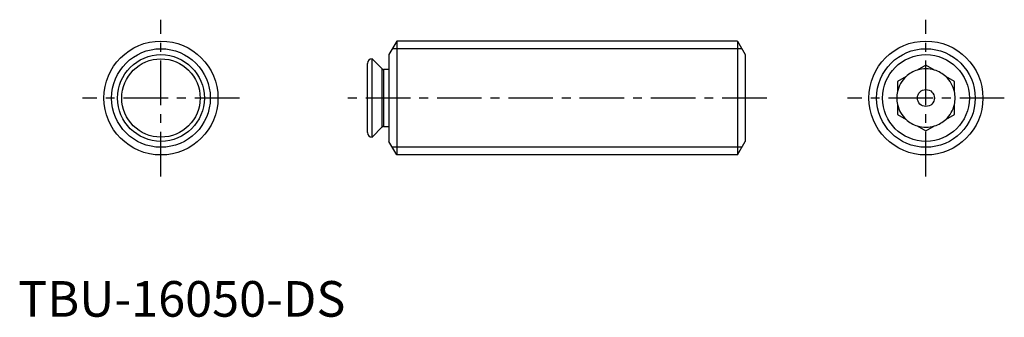
# Model space of a CAD drawing. Extents: x 0 to 138, y 0 to 42.
import ezdxf

# ---------------------------------------------------------------- set-up
doc = ezdxf.new("R2010")
doc.units = 0
doc.header["$LTSCALE"] = 5
doc.header["$MEASUREMENT"] = 0
doc.linetypes.add('CENTER', pattern=[2, 1.25, -0.25, 0.25, -0.25])
doc.layers.get('0').update_dxf_attribs({"linetype": 'CONTINUOUS'})
doc.layers.add('1', color=1, linetype='CENTER')
doc.layers.add('3', color=3, linetype='CONTINUOUS')
doc.styles.add('Standard1', font='arial.ttf')

msp = doc.modelspace()

# ---------------------------------------------------------------- linework, layer by layer
for p, q in [((53.12, 38.71), (52.02, 36.81)), ((100.92, 38.71), (53.12, 38.71)), ((53.12, 38.71), (53.12, 22.71)), ((100.92, 38.71), (100.92, 22.71)), ((100.92, 38.71), (102.02, 36.81)), ((51.08, 34.79), (49.65, 36.21)), ((49.65, 25.21), (49.65, 36.21)), ((52.02, 36.81), (52.02, 24.62)), ((102.02, 36.81), (102.02, 24.62)), ((49.02, 25.85), (49.02, 35.58)), ((51.08, 26.64), (51.08, 34.79)), ((52.02, 34.71), (51.26, 34.71)), ((51.26, 34.71), (51.26, 26.71)), ((127.36, 35.33), (126.14, 34.63)), ((128.57, 34.63), (127.36, 35.33)), ((124.57, 33.72), (123.36, 33.02)), ((131.36, 33.02), (130.14, 33.72)), ((123.36, 33.02), (123.36, 31.62)), ((131.36, 31.62), (131.36, 33.02)), ((123.36, 29.8), (123.36, 28.4)), ((131.36, 28.4), (131.36, 29.8)), ((123.36, 28.4), (124.57, 27.7)), ((130.14, 27.7), (131.36, 28.4)), ((49.65, 25.21), (51.08, 26.64)), ((51.26, 26.71), (52.02, 26.71)), ((126.14, 26.79), (127.36, 26.09)), ((127.36, 26.09), (128.57, 26.79)), ((53.12, 22.71), (52.02, 24.62)), ((100.92, 22.71), (102.02, 24.62)), ((100.92, 22.71), (53.12, 22.71))]:
    msp.add_line(p, q)
for centre, radius in [((20.03, 30.71), 8), ((127.36, 30.71), 8), ((20.03, 30.71), 6.09), ((20.03, 30.71), 5.5), ((127.36, 30.71), 6.09), ((127.36, 30.71), 1.19)]:
    msp.add_circle(centre, radius)
for centre, radius, start, end in [((49.65, 35.58), 0.635, 90, 180), ((51.26, 34.97), 0.254, 225, 270), ((127.36, 30.71), 4.1, 107.1899, 132.8101), ((127.36, 30.71), 4.1, 72.8101, 107.1899), ((127.36, 30.71), 4.1, 47.1899, 72.8101), ((127.36, 30.71), 4.1, 132.8101, 167.1899), ((127.36, 30.71), 4.1, 12.8101, 47.1899), ((127.36, 30.71), 4.1, 167.1899, 192.8101), ((127.36, 30.71), 4.1, 347.1899, 12.8101), ((127.36, 30.71), 4.1, 192.8101, 227.1899), ((127.36, 30.71), 4.1, 312.8101, 347.1899), ((127.36, 30.71), 4.1, 227.1899, 252.8101), ((127.36, 30.71), 4.1, 287.1899, 312.8101), ((51.26, 26.46), 0.254, 90, 135), ((127.36, 30.71), 4.1, 252.8101, 287.1899), ((49.65, 25.85), 0.635, 180, 270)]:
    msp.add_arc(centre, radius, start, end)
at = {"layer": '1'}
for p, q in [((20.03, 19.71), (20.03, 41.71)), ((127.36, 19.71), (127.36, 41.71)), ((31.03, 30.71), (9.03, 30.71)), ((105.02, 30.71), (46.02, 30.71)), ((138.36, 30.71), (116.36, 30.71))]:
    msp.add_line(p, q, dxfattribs=at)
at = {"layer": '3'}
for p, q in [((101.54, 37.63), (52.49, 37.63)), ((101.54, 23.79), (52.49, 23.79))]:
    msp.add_line(p, q, dxfattribs=at)
for centre in [(20.03, 30.71), (127.36, 30.71)]:
    msp.add_circle(centre, 6.92, dxfattribs=at)

# ---------------------------------------------------------------- texts
at = {"color": 3, "style": 'Standard1'}
msp.add_text('TBU-16050-DS', height=5, dxfattribs=at).set_placement((0, 0))

doc.saveas('drawing.dxf')
